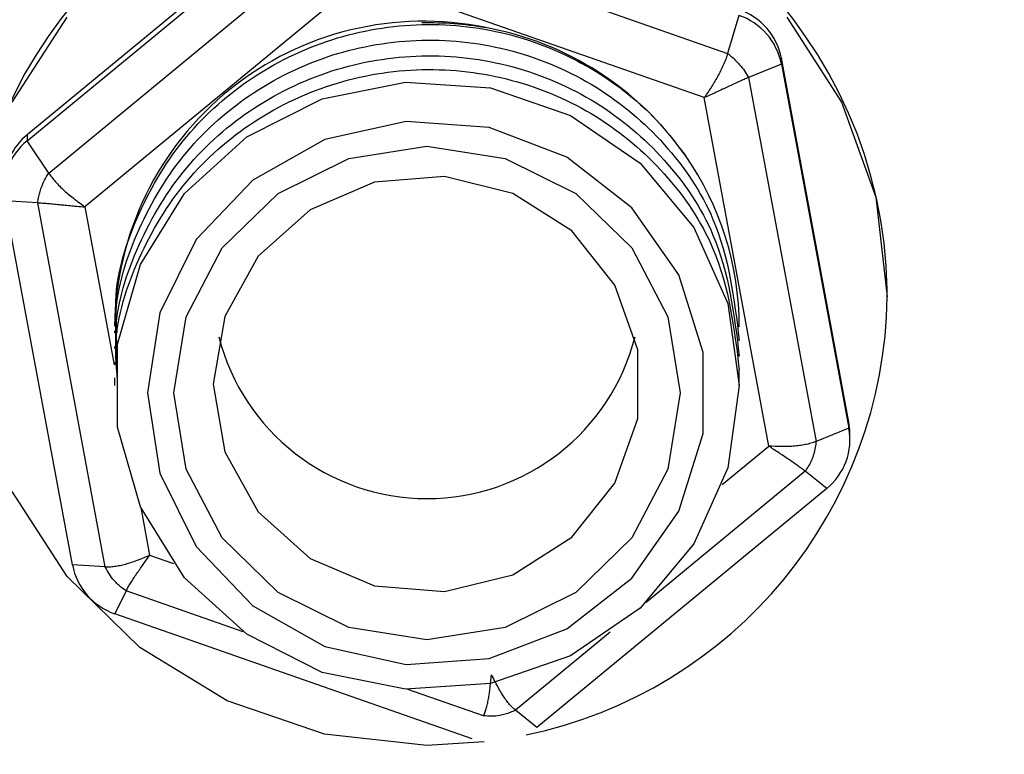
# Model space of a CAD drawing. Units: millimetres. Extents: x 0 to 1789, y 0 to 1262.
# Drawn here: x 693 to 708, y 803 to 814 of the extents above; entities that cross this region are included whole.
import ezdxf

# ---------------------------------------------------------------- set-up
doc = ezdxf.new("R2010")
doc.units = ezdxf.units.MM
doc.header["$PDSIZE"] = -1
doc.layers.add('___1', color=7, linetype='Continuous', lineweight=0)
doc.layers.add('AV_dim', color=10, linetype='Continuous')
doc.layers.add('AV_sys', color=7, linetype='Continuous')
doc.styles.add('SLDTEXTSTYLE0', font='txt')
doc.styles.get("Standard").update_dxf_attribs({"font": 'malgun.ttf'})
doc.dimstyles.new('ISO-25$0', dxfattribs={"dimtxt": 15, "dimasz": 5, "dimexe": 1.25, "dimexo": 0.625, "dimtad": 1, "dimdec": 1, "dimdsep": 46, "dimtxsty": 'Standard', "dimcen": 0, "dimclrd": 1, "dimclre": 1, "dimclrt": 1, "dimadec": 0, "dimazin": 0, "dimtfac": 1, "dimtdec": 1, "dimtmove": 2, "dimatfit": 3, "dimfxl": 1, "dimtolj": 1, "dimarcsym": 0})

# ---------------------------------------------------------------- blocks, each defined once
blk = doc.blocks.new('*D2')
at = {"layer": 'AV_dim', "color": 0, "lineweight": -2, "transparency": 16777216}
for p, q in [((741.207, 807.986), (741.207, 716.356)), ((451.014, 797.435), (451.014, 716.356)), ((481.014, 728.356), (711.207, 728.356))]:
    blk.add_line(p, q, dxfattribs=at)
at = {"layer": 'AV_dim', "color": 0, "transparency": 16777216}
for points in [[(481.014, 733.356), (481.014, 723.356), (451.014, 728.356)], [(711.207, 733.356), (711.207, 723.356), (741.207, 728.356)]]:
    blk.add_solid(points, dxfattribs=at)
at = {"layer": 'Defpoints', "color": 0, "transparency": 16777216}
for p in [(741.207, 819.986), (451.014, 809.435), (741.207, 728.356)]:
    blk.add_point(p, dxfattribs=at)
at = {"layer": 'AV_dim', "color": 0, "transparency": 16777216, "insert": (608.973, 742.284), "char_height": 15, "attachment_point": 5, "style": 'SLDTEXTSTYLE0'}
blk.add_mtext('290,2', dxfattribs=at)
blk = doc.blocks.new('FX306_FRONT')
at = {"layer": '___1', "lineweight": 25}
for p, q in [((697.611, 815.745), (693.204, 812.111)), ((693.204, 812.021), (697.611, 815.655)), ((698.423, 815.249), (703.857, 813.348)), ((693.532, 811.529), (697.938, 815.164)), ((698.301, 814.494), (694.083, 811.015)), ((703.501, 812.675), (698.301, 814.494)), ((692.977, 812.605), (693.811, 813.898)), ((704.028, 813.927), (703.857, 813.348)), ((704.756, 813.898), (705.59, 812.605)), ((704.674, 813.274), (704.674, 813.184)), ((705.702, 807.738), (704.674, 813.274)), ((704.674, 813.184), (704.175, 812.982)), ((704.674, 813.184), (705.702, 807.648)), ((704.175, 812.982), (705.203, 807.446)), ((697.693, 812.657), (698.96, 812.913)), ((698.96, 812.913), (700.25, 812.827)), ((700.25, 812.827), (701.469, 812.405)), ((696.545, 812.077), (697.693, 812.657)), ((704.485, 807.376), (703.501, 812.675)), ((705.59, 812.605), (706.108, 811.163)), ((701.469, 812.405), (702.526, 811.679)), ((698.966, 812.313), (697.731, 812.038)), ((700.229, 812.221), (698.966, 812.313)), ((701.409, 811.77), (700.229, 812.221)), ((693.204, 812.111), (693.204, 812.021)), ((695.599, 811.217), (696.545, 812.077)), ((697.731, 812.038), (696.634, 811.421)), ((693.532, 811.529), (693.204, 812.021)), ((698.094, 811.751), (699.284, 811.935)), ((699.284, 811.935), (700.473, 811.751)), ((697.021, 811.218), (698.094, 811.751)), ((700.473, 811.751), (701.547, 811.218)), ((702.399, 811), (701.409, 811.77)), ((702.526, 811.679), (703.342, 810.701)), ((699.552, 811.474), (698.486, 811.388)), ((700.589, 811.219), (699.552, 811.474)), ((696.634, 811.421), (695.772, 810.516)), ((698.486, 811.388), (697.506, 810.97)), ((694.927, 810.14), (695.599, 811.217)), ((696.169, 810.389), (697.021, 811.218)), ((701.485, 810.648), (700.589, 811.219)), ((701.547, 811.218), (702.398, 810.389)), ((706.108, 811.163), (706.284, 809.646)), ((693.365, 811.077), (692.866, 811.104)), ((693.893, 805.568), (692.866, 811.104)), ((694.392, 805.542), (693.365, 811.077)), ((694.083, 811.015), (694.529, 808.611)), ((703.113, 809.98), (702.399, 811)), ((697.506, 810.97), (696.719, 810.264)), ((703.342, 810.701), (703.858, 809.545)), ((702.142, 809.826), (701.485, 810.648)), ((695.772, 810.516), (695.223, 809.404)), ((695.622, 809.343), (696.169, 810.389)), ((702.398, 810.389), (702.945, 809.343)), ((696.719, 810.264), (696.21, 809.347)), ((694.578, 808.926), (694.927, 810.14)), ((703.486, 808.801), (703.113, 809.98)), ((702.489, 808.84), (702.142, 809.826)), ((706.284, 809.646), (706.284, 809.758)), ((703.858, 809.545), (704.034, 808.296)), ((695.223, 809.404), (695.034, 808.184)), ((695.434, 808.184), (695.622, 809.343)), ((696.21, 809.347), (696.034, 808.319)), ((702.945, 809.343), (703.134, 808.184)), ((704.034, 809.192), (704.034, 809.215)), ((694.534, 809.129), (694.534, 809.1)), ((694.534, 808.891), (694.534, 808.862)), ((694.578, 807.666), (694.578, 808.926)), ((704.034, 808.981), (704.034, 809.01)), ((702.489, 807.797), (702.489, 808.84)), ((703.486, 807.566), (703.486, 808.801)), ((704.034, 808.743), (704.034, 808.772)), ((694.534, 808.653), (694.534, 808.623)), ((704.034, 808.504), (704.034, 808.534)), ((704.034, 808.296), (704.034, 808.504)), ((694.534, 808.415), (694.534, 808.296)), ((696.034, 808.319), (696.21, 807.29)), ((704.034, 808.296), (703.858, 807.047)), ((695.034, 808.184), (695.223, 806.963)), ((695.622, 807.024), (695.434, 808.184)), ((703.134, 808.184), (702.945, 807.024)), ((702.142, 806.811), (702.489, 807.797)), ((705.702, 807.648), (705.702, 807.738)), ((705.716, 807.611), (705.702, 807.738)), ((694.927, 806.452), (694.578, 807.666)), ((703.113, 806.387), (703.486, 807.566)), ((705.702, 807.648), (705.203, 807.446)), ((705.717, 807.565), (705.716, 807.611)), ((705.717, 807.475), (705.717, 807.565)), ((696.21, 807.29), (696.719, 806.374)), ((703.776, 806.791), (704.485, 807.376)), ((695.223, 806.963), (695.772, 805.851)), ((696.169, 805.979), (695.622, 807.024)), ((702.945, 807.024), (702.398, 805.979)), ((705.036, 806.994), (702.618, 805)), ((703.858, 807.047), (703.342, 805.891)), ((705.364, 806.731), (705.036, 806.994)), ((701.485, 805.989), (702.142, 806.811)), ((693.811, 805.393), (692.977, 806.686)), ((705.364, 806.731), (700.957, 803.097)), ((695.599, 805.375), (694.927, 806.452)), ((694.931, 806.443), (695.066, 805.717)), ((696.719, 806.374), (697.506, 805.668)), ((702.399, 805.367), (703.113, 806.387)), ((697.021, 805.149), (696.169, 805.979)), ((700.589, 805.419), (701.485, 805.989)), ((702.398, 805.979), (701.547, 805.149)), ((703.342, 805.891), (702.526, 804.914)), ((695.772, 805.851), (696.634, 804.946)), ((695.066, 805.717), (695.431, 805.589)), ((697.506, 805.668), (698.486, 805.249)), ((694.392, 805.542), (693.893, 805.568)), ((694.919, 804.313), (693.811, 805.393)), ((696.545, 804.515), (695.599, 805.375)), ((699.552, 805.163), (700.589, 805.419)), ((701.409, 804.597), (702.399, 805.367)), ((694.711, 805.175), (694.539, 804.824)), ((696.491, 804.552), (694.711, 805.175)), ((698.094, 804.616), (697.021, 805.149)), ((698.486, 805.249), (699.552, 805.163)), ((701.547, 805.149), (700.473, 804.616)), ((696.634, 804.946), (697.731, 804.329)), ((702.526, 804.914), (701.469, 804.187)), ((699.973, 802.923), (694.539, 804.824)), ((699.284, 804.432), (698.094, 804.616)), ((700.473, 804.616), (699.284, 804.432)), ((700.229, 804.147), (701.409, 804.597)), ((702.07, 804.548), (700.629, 803.36)), ((697.693, 803.935), (696.545, 804.515)), ((696.247, 803.501), (694.919, 804.313)), ((697.731, 804.329), (698.966, 804.054)), ((698.966, 804.054), (700.229, 804.147)), ((701.469, 804.187), (700.25, 803.765)), ((698.96, 803.679), (697.693, 803.935)), ((700.25, 803.765), (698.96, 803.679)), ((700.144, 803.274), (698.994, 803.677)), ((697.726, 802.996), (696.247, 803.501)), ((700.957, 803.097), (700.629, 803.36)), ((699.284, 802.825), (697.726, 802.996)), ((700.153, 802.878), (699.284, 802.825))]:
    blk.add_line(p, q, dxfattribs=at)
for points, knots in [([(706.284, 809.758), (706.211, 813.572), (703.099, 816.627), (699.284, 816.627), (695.469, 816.627), (692.356, 813.572), (692.284, 809.758)], [0, 0, 0, 0, 1, 1, 1, 2, 2, 2, 2]), ([(703.703, 812.994), (703.687, 812.967), (703.671, 812.939), (703.654, 812.911), (703.638, 812.884), (703.621, 812.856), (703.604, 812.829)], [4, 4, 4, 4, 5, 5, 5, 6, 6, 6, 6]), ([(696.119, 809.038), (696.487, 807.591), (697.79, 806.578), (699.284, 806.578), (700.777, 806.578), (702.08, 807.591), (702.449, 809.038)], [0, 0, 0, 0, 1, 1, 1, 2, 2, 2, 2])]:
    blk.add_open_spline(points, degree=3, knots=knots, dxfattribs=at)
for points in [[(700.178, 813.741), (698.806, 814.023), (697.379, 813.678), (696.287, 812.8)], [(704.674, 813.274), (704.608, 813.62), (704.361, 813.903), (704.028, 814.017)], [(699.208, 813.816), (699.53, 813.823), (699.854, 813.799), (700.178, 813.741)], [(704.674, 813.184), (704.608, 813.53), (704.361, 813.813), (704.028, 813.927)], [(697.84, 813.557), (698.282, 813.698), (698.744, 813.775), (699.208, 813.786)], [(699.208, 813.786), (699.67, 813.797), (700.133, 813.742), (700.577, 813.623)], [(703.215, 811.794), (702.497, 812.816), (701.407, 813.516), (700.178, 813.741)], [(696.581, 812.942), (696.968, 813.206), (697.393, 813.414), (697.84, 813.557)], [(697.84, 813.319), (698.282, 813.46), (698.745, 813.537), (699.208, 813.548)], [(699.208, 813.548), (699.67, 813.559), (700.133, 813.503), (700.577, 813.385)], [(700.577, 813.623), (701.029, 813.502), (701.461, 813.315), (701.857, 813.071)], [(700.577, 813.385), (701.03, 813.264), (701.463, 813.077), (701.857, 812.833)], [(696.581, 812.704), (696.968, 812.968), (697.393, 813.176), (697.84, 813.319)], [(697.84, 813.081), (698.282, 813.222), (698.745, 813.299), (699.208, 813.31)], [(699.208, 813.31), (699.67, 813.321), (700.133, 813.265), (700.577, 813.147)], [(703.827, 813.259), (703.816, 813.229), (703.804, 813.199), (703.79, 813.169)], [(703.857, 813.348), (703.848, 813.318), (703.838, 813.289), (703.827, 813.259)], [(703.857, 813.348), (703.879, 813.33), (703.901, 813.312), (703.923, 813.294)], [(703.923, 813.294), (703.944, 813.275), (703.964, 813.256), (703.983, 813.237)], [(703.983, 813.237), (704.003, 813.217), (704.022, 813.197), (704.039, 813.176)], [(696.581, 812.466), (696.968, 812.73), (697.393, 812.938), (697.84, 813.081)], [(697.84, 812.872), (698.282, 813.013), (698.745, 813.091), (699.208, 813.102)], [(699.208, 813.102), (699.67, 813.112), (700.133, 813.057), (700.577, 812.938)], [(700.577, 813.147), (701.03, 813.026), (701.463, 812.839), (701.857, 812.595)], [(703.749, 813.082), (703.734, 813.053), (703.719, 813.023), (703.703, 812.994)], [(703.79, 813.169), (703.777, 813.14), (703.764, 813.111), (703.749, 813.082)], [(704.039, 813.176), (704.066, 813.146), (704.091, 813.114), (704.113, 813.082)], [(704.113, 813.082), (704.136, 813.048), (704.156, 813.015), (704.175, 812.982)], [(695.578, 812.02), (695.862, 812.372), (696.203, 812.684), (696.581, 812.942)], [(700.577, 812.938), (701.03, 812.817), (701.463, 812.631), (701.857, 812.387)], [(701.857, 813.071), (702.245, 812.833), (702.599, 812.541), (702.892, 812.202)], [(704.106, 812.953), (704.082, 812.942), (704.056, 812.931), (704.03, 812.92)], [(704.175, 812.982), (704.153, 812.972), (704.13, 812.963), (704.106, 812.953)], [(696.287, 812.8), (695.196, 811.921), (694.553, 810.602), (694.534, 809.201)], [(696.581, 812.258), (696.968, 812.522), (697.393, 812.73), (697.84, 812.872)], [(701.857, 812.833), (702.242, 812.594), (702.59, 812.3), (702.892, 811.964)], [(703.604, 812.829), (703.57, 812.777), (703.535, 812.724), (703.501, 812.675)], [(703.777, 812.802), (703.746, 812.787), (703.714, 812.772), (703.683, 812.757)], [(703.859, 812.841), (703.832, 812.828), (703.805, 812.815), (703.777, 812.802)], [(703.948, 812.882), (703.919, 812.869), (703.889, 812.855), (703.859, 812.841)], [(704.03, 812.92), (704.003, 812.907), (703.976, 812.895), (703.948, 812.882)], [(695.578, 811.782), (695.862, 812.134), (696.203, 812.446), (696.581, 812.704)], [(703.613, 812.725), (703.576, 812.708), (703.539, 812.691), (703.501, 812.675)], [(703.683, 812.757), (703.66, 812.746), (703.636, 812.735), (703.613, 812.725)], [(701.857, 812.595), (702.242, 812.356), (702.59, 812.062), (702.892, 811.725)], [(695.578, 811.544), (695.862, 811.896), (696.203, 812.208), (696.581, 812.466)], [(701.857, 812.387), (702.242, 812.148), (702.59, 811.853), (702.892, 811.517)], [(695.578, 811.336), (695.862, 811.688), (696.203, 812), (696.581, 812.258)], [(702.892, 812.202), (703.006, 812.07), (703.11, 811.932), (703.215, 811.794)], [(693.204, 812.111), (692.981, 811.928), (692.851, 811.655), (692.85, 811.367)], [(693.204, 812.021), (692.933, 811.799), (692.803, 811.448), (692.866, 811.104)], [(694.873, 810.832), (695.058, 811.259), (695.288, 811.661), (695.578, 812.02)], [(702.892, 811.964), (703.199, 811.622), (703.459, 811.237), (703.634, 810.824)], [(694.873, 810.594), (695.058, 811.021), (695.288, 811.423), (695.578, 811.782)], [(704.034, 809.19), (704.034, 810.121), (703.748, 811.03), (703.215, 811.794)], [(702.892, 811.725), (703.199, 811.384), (703.459, 810.999), (703.634, 810.586)], [(693.469, 811.418), (693.488, 811.456), (693.51, 811.493), (693.532, 811.529)], [(693.532, 811.529), (693.547, 811.507), (693.562, 811.486), (693.579, 811.464)], [(693.579, 811.464), (693.596, 811.441), (693.615, 811.419), (693.635, 811.396)], [(694.873, 810.356), (695.058, 810.783), (695.288, 811.185), (695.578, 811.544)], [(702.892, 811.517), (703.199, 811.176), (703.459, 810.791), (703.634, 810.377)], [(693.395, 811.229), (693.402, 811.255), (693.41, 811.28), (693.419, 811.306)], [(693.419, 811.306), (693.433, 811.344), (693.45, 811.382), (693.469, 811.418)], [(693.635, 811.396), (693.656, 811.374), (693.677, 811.351), (693.699, 811.328)], [(693.699, 811.328), (693.722, 811.305), (693.746, 811.282), (693.771, 811.259)], [(694.873, 810.148), (695.058, 810.575), (695.288, 810.977), (695.578, 811.336)], [(693.365, 811.077), (693.368, 811.103), (693.372, 811.128), (693.377, 811.154)], [(693.377, 811.154), (693.382, 811.179), (693.388, 811.204), (693.395, 811.229)], [(693.771, 811.259), (693.794, 811.239), (693.817, 811.219), (693.841, 811.199)], [(693.841, 811.199), (693.868, 811.177), (693.895, 811.155), (693.923, 811.133)], [(693.923, 811.133), (693.943, 811.118), (693.963, 811.102), (693.984, 811.087)], [(693.365, 811.077), (693.388, 811.076), (693.411, 811.075), (693.435, 811.073)], [(693.435, 811.073), (693.46, 811.071), (693.486, 811.069), (693.514, 811.067)], [(693.514, 811.067), (693.542, 811.064), (693.57, 811.062), (693.6, 811.059)], [(693.6, 811.059), (693.631, 811.056), (693.662, 811.053), (693.694, 811.05)], [(693.694, 811.05), (693.723, 811.047), (693.753, 811.044), (693.783, 811.041)], [(693.783, 811.041), (693.817, 811.038), (693.851, 811.034), (693.885, 811.031)], [(693.885, 811.031), (693.91, 811.029), (693.935, 811.026), (693.961, 811.024)], [(693.961, 811.024), (694.001, 811.021), (694.042, 811.018), (694.083, 811.015)], [(693.984, 811.087), (694.017, 811.063), (694.05, 811.039), (694.083, 811.015)], [(694.551, 809.498), (694.55, 809.953), (694.689, 810.405), (694.873, 810.832)], [(703.634, 810.824), (703.878, 810.246), (703.956, 809.613), (704.034, 808.981)], [(694.551, 809.26), (694.55, 809.715), (694.689, 810.167), (694.873, 810.594)], [(703.634, 810.586), (703.878, 810.008), (703.956, 809.375), (704.034, 808.743)], [(694.551, 809.021), (694.55, 809.477), (694.689, 809.929), (694.873, 810.356)], [(703.634, 810.377), (703.878, 809.8), (703.956, 809.167), (704.034, 808.534)], [(694.551, 808.813), (694.55, 809.269), (694.689, 809.721), (694.873, 810.148)], [(700.791, 802.985), (703.957, 803.642), (706.242, 806.412), (706.284, 809.646)], [(694.575, 809.102), (694.563, 809.234), (694.551, 809.366), (694.551, 809.498)], [(694.547, 809.228), (694.544, 809.264), (694.552, 809.302), (694.561, 809.339)], [(694.572, 809.139), (694.561, 809.168), (694.55, 809.198), (694.547, 809.228)], [(694.575, 808.864), (694.563, 808.996), (694.551, 809.128), (694.551, 809.26)], [(694.575, 808.626), (694.563, 808.758), (694.551, 808.89), (694.551, 809.021)], [(694.575, 808.418), (694.563, 808.549), (694.551, 808.681), (694.551, 808.813)], [(705.364, 806.731), (705.635, 806.952), (705.764, 807.304), (705.702, 807.648)], [(705.036, 807.398), (705.008, 807.392), (704.979, 807.387), (704.948, 807.383)], [(705.123, 807.419), (705.095, 807.411), (705.066, 807.404), (705.036, 807.398)], [(705.203, 807.446), (705.177, 807.436), (705.15, 807.427), (705.123, 807.419)], [(705.197, 807.401), (705.195, 807.386), (705.193, 807.371), (705.19, 807.356)], [(705.203, 807.446), (705.201, 807.431), (705.199, 807.416), (705.197, 807.401)], [(704.67, 807.369), (704.609, 807.37), (704.545, 807.373), (704.485, 807.376)], [(704.634, 807.274), (704.585, 807.307), (704.534, 807.341), (704.485, 807.376)], [(704.71, 807.223), (704.685, 807.24), (704.66, 807.257), (704.634, 807.274)], [(704.764, 807.37), (704.733, 807.369), (704.701, 807.369), (704.67, 807.369)], [(704.856, 807.374), (704.826, 807.372), (704.795, 807.37), (704.764, 807.37)], [(704.948, 807.383), (704.918, 807.379), (704.887, 807.376), (704.856, 807.374)], [(705.166, 807.256), (705.156, 807.223), (705.145, 807.191), (705.132, 807.161)], [(705.19, 807.356), (705.184, 807.322), (705.175, 807.288), (705.166, 807.256)], [(704.782, 807.175), (704.759, 807.191), (704.735, 807.207), (704.71, 807.223)], [(704.854, 807.127), (704.831, 807.142), (704.807, 807.159), (704.782, 807.175)], [(704.92, 807.081), (704.899, 807.096), (704.877, 807.111), (704.854, 807.127)], [(705.132, 807.161), (705.119, 807.131), (705.104, 807.102), (705.088, 807.074)], [(704.982, 807.036), (704.962, 807.05), (704.942, 807.065), (704.92, 807.081)], [(705.036, 806.994), (705.019, 807.008), (705.001, 807.022), (704.982, 807.036)], [(705.088, 807.074), (705.072, 807.046), (705.054, 807.02), (705.036, 806.994)], [(694.638, 805.567), (694.666, 805.573), (694.695, 805.581), (694.725, 805.589)], [(694.725, 805.589), (694.753, 805.597), (694.781, 805.606), (694.81, 805.616)], [(694.81, 805.616), (694.839, 805.626), (694.868, 805.636), (694.897, 805.647)], [(694.897, 805.647), (694.953, 805.669), (695.01, 805.693), (695.066, 805.717)], [(694.957, 805.56), (694.971, 805.58), (694.985, 805.599), (694.999, 805.619)], [(694.999, 805.619), (695.021, 805.651), (695.043, 805.684), (695.066, 805.717)], [(693.893, 805.568), (693.96, 805.222), (694.206, 804.938), (694.539, 804.824)], [(694.392, 805.542), (694.418, 805.54), (694.444, 805.541), (694.471, 805.542)], [(694.454, 805.43), (694.431, 805.466), (694.412, 805.504), (694.392, 805.542)], [(694.471, 805.542), (694.498, 805.544), (694.526, 805.547), (694.554, 805.551)], [(694.554, 805.551), (694.582, 805.555), (694.609, 805.56), (694.638, 805.567)], [(694.856, 805.415), (694.871, 805.436), (694.886, 805.459), (694.902, 805.482)], [(694.902, 805.482), (694.92, 805.507), (694.938, 805.533), (694.957, 805.56)], [(694.528, 805.331), (694.501, 805.362), (694.476, 805.395), (694.454, 805.43)], [(694.584, 805.273), (694.565, 805.291), (694.546, 805.311), (694.528, 805.331)], [(694.77, 805.282), (694.782, 805.302), (694.795, 805.323), (694.81, 805.345)], [(694.81, 805.345), (694.824, 805.367), (694.84, 805.391), (694.856, 805.415)], [(694.645, 805.221), (694.624, 805.237), (694.604, 805.254), (694.584, 805.273)], [(694.711, 805.175), (694.688, 805.19), (694.666, 805.205), (694.645, 805.221)], [(694.711, 805.175), (694.719, 805.191), (694.727, 805.208), (694.737, 805.225)], [(694.737, 805.225), (694.747, 805.243), (694.758, 805.262), (694.77, 805.282)], [(700.247, 803.722), (700.254, 803.778), (700.26, 803.838), (700.267, 803.897)], [(700.322, 803.792), (700.303, 803.827), (700.285, 803.862), (700.267, 803.897)], [(700.356, 803.729), (700.344, 803.75), (700.333, 803.771), (700.322, 803.792)], [(700.236, 803.635), (700.24, 803.663), (700.244, 803.692), (700.247, 803.722)], [(700.403, 803.646), (700.387, 803.673), (700.371, 803.701), (700.356, 803.729)], [(700.445, 803.577), (700.431, 803.599), (700.417, 803.622), (700.403, 803.646)], [(700.208, 803.473), (700.214, 803.499), (700.219, 803.526), (700.223, 803.553)], [(700.223, 803.553), (700.228, 803.58), (700.232, 803.607), (700.236, 803.635)], [(700.493, 803.508), (700.477, 803.53), (700.461, 803.553), (700.445, 803.577)], [(700.54, 803.449), (700.524, 803.467), (700.509, 803.487), (700.493, 803.508)], [(700.169, 803.333), (700.177, 803.354), (700.184, 803.376), (700.19, 803.401)], [(700.19, 803.401), (700.197, 803.423), (700.203, 803.448), (700.208, 803.473)], [(700.585, 803.399), (700.57, 803.414), (700.555, 803.431), (700.54, 803.449)], [(700.629, 803.36), (700.604, 803.347), (700.578, 803.335), (700.552, 803.325)], [(700.629, 803.36), (700.615, 803.372), (700.6, 803.385), (700.585, 803.399)], [(700.144, 803.274), (700.153, 803.292), (700.161, 803.312), (700.169, 803.333)], [(700.269, 803.268), (700.227, 803.267), (700.186, 803.271), (700.144, 803.274)], [(700.392, 803.28), (700.352, 803.272), (700.31, 803.268), (700.269, 803.268)], [(700.473, 803.298), (700.447, 803.291), (700.42, 803.284), (700.392, 803.28)], [(700.552, 803.325), (700.526, 803.315), (700.5, 803.306), (700.473, 803.298)]]:
    blk.add_open_spline(points, degree=3, dxfattribs=at)

msp = doc.modelspace()

# ---------------------------------------------------------------- block references
at = {"layer": 'AV_sys'}
msp.add_blockref('FX306_FRONT', (0, 0), dxfattribs=at)

# ---------------------------------------------------------------- dimensions: what is measured, and where the dimension line sits
at = {"layer": 'AV_dim'}
dim = msp.add_linear_dim(base=(741.207, 728.356), p1=(451.014, 809.435), p2=(741.207, 819.986), dimstyle='ISO-25$0', override={"dimasz": 30, "dimexe": 12, "dimexo": 12, "dimgap": 5, "dimtih": 1, "dimtoh": 1, "dimzin": 0, "dimdsep": 44, "dimtxsty": 'SLDTEXTSTYLE0', "dimcen": 2.5, "dimclrd": 0, "dimclre": 0, "dimclrt": 0, "dimadec": 1, "dimtmove": 0, "dimtolj": 0, "dimtzin": 0}, dxfattribs=at)
dim.commit()
dim.dimension.update_dxf_attribs({"geometry": '*D2', "text_midpoint": (608.973, 728.356), "dimtype": 160})

doc.saveas('drawing.dxf')
